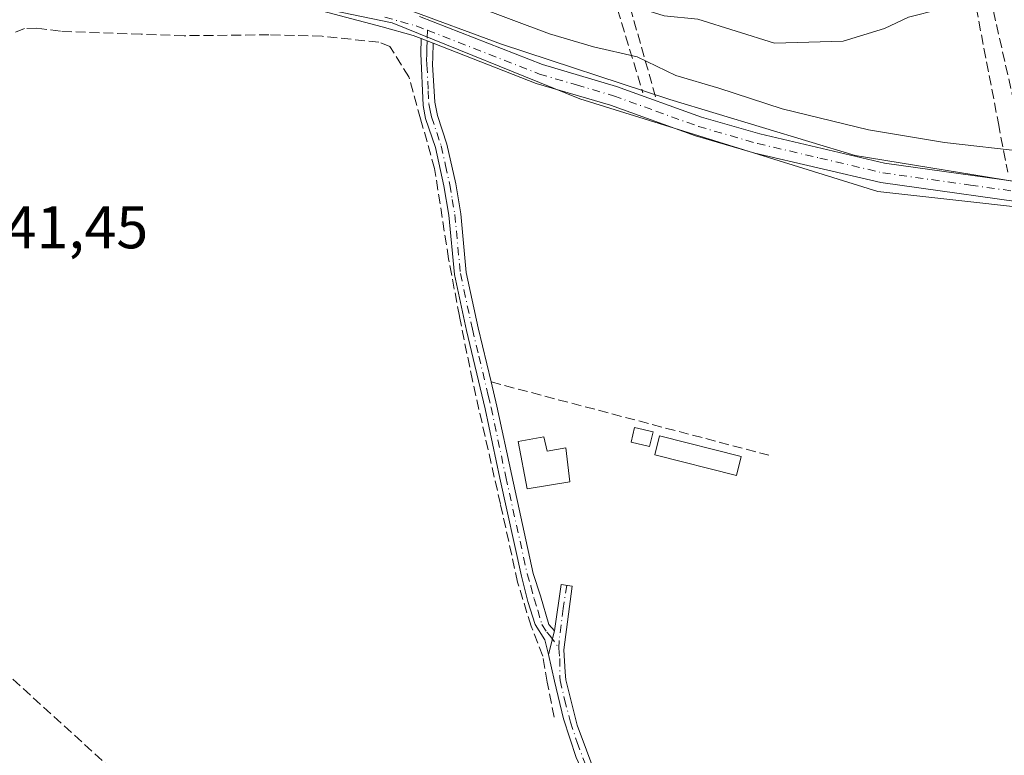
# Model space of a CAD drawing. Units: metres. Extents: x 625952 to 629455, y 4648591 to 4650966.
# Drawn here: x 627787 to 627951, y 4649716 to 4649839 of the extents above; entities that cross this region are included whole.
import ezdxf

# ---------------------------------------------------------------- set-up
doc = ezdxf.new("R2010")
doc.units = ezdxf.units.M
doc.header["$MEASUREMENT"] = 0
doc.linetypes.add('DGN Style 3', pattern=[2.307223458686699, 1.648016756204785, -0.6592067024819142])
doc.linetypes.add('DGN Style 4', pattern=[2.6384748266838614, 1.318413404963828, -0.6592067024819142, 0.001648016756204785, -0.6592067024819142])
for name, color, linetype, lineweight in [('Arbolado forestal CxS', 92, 'Continuous', 0), ('Camino Cxs', 7, 'Continuous', 0), ('Camino eje', 30, 'DGN Style 4', 13), ('Corriente artificial lineal', 4, 'DGN Style 3', 13), ('Corriente natural Cxs', 4, 'Continuous', 13), ('Cultivos herbáceos CxS', 92, 'Continuous', 0), ('Curva de nivel normal', 30, 'Continuous', 0), ('Edificación Cxs', 1, 'Continuous', 13), ('Edificación ligera Cxs', 1, 'Continuous', 0), ('Espacio natural protegido', 121, 'Continuous', 13), ('Espacio natural protegido CxS', 121, 'Continuous', 0), ('Muro lineal', 1, 'DGN Style 3', 13), ('Obra de contención lineal', 1, 'DGN Style 3', 13), ('Pista no pavimentada Cxs', 111, 'Continuous', 0), ('Pista no pavimentada eje', 91, 'DGN Style 4', 0), ('Rótulo de punto de cota en terreno', 7, 'Continuous', 0), ('Suelo desnudo CxS', 253, 'Continuous', 0)]:
    doc.layers.add(name, color=color, linetype=linetype, lineweight=lineweight)
doc.styles.add('Style-Arial', font='txt')

# ---------------------------------------------------------------- blocks, each defined once
blk = doc.blocks.new('*U9')
at = {"layer": 'Cultivos herbáceos CxS', "color": 92, "linetype": 'Continuous', "lineweight": 0}
blk.add_polyline3d([(627605.1004999997, 4649888.689300001, 242.4829999999929), (627849.2370999996, 4649838.183499999, 242.1627000000008), (627880.3964999998, 4649825.519099999, 242.2909999999974), (627929.9691000005, 4649810.1535, 242.0771999999997), (628114.7363, 4649789.608899999, 242.0864000000001), (628296.1083000004, 4649756.519900001, 242.1852000000072)], dxfattribs=at)
blk = doc.blocks.new('*U10')
at = {"layer": 'Suelo desnudo CxS', "color": 253, "linetype": 'Continuous', "lineweight": 0}
blk.add_polyline3d([(627935.0508000003, 4649839.107100001, 235.6117999999988), (627931.0822000002, 4649837.255000001, 235.5669000000053), (627924.2028999999, 4649835.1383, 235.0731999999989), (627912.7943000002, 4649834.809699999, 235.5096000000049), (627900.0500999996, 4649838.800100001, 236.0304999999935)], dxfattribs=at)
blk = doc.blocks.new('*U13')
at = {"layer": 'Corriente natural Cxs', "color": 4, "linetype": 'Continuous', "lineweight": 13}
blk.add_polyline3d([(627935.0508000003, 4649839.107100001, 235.6117999999988), (627931.0822000002, 4649837.255000001, 235.5669000000053), (627924.2028999999, 4649835.1383, 235.0731999999989), (627912.7943000002, 4649834.809699999, 235.5096000000049), (627900.0500999996, 4649838.800100001, 236.0304999999935)], dxfattribs=at)

msp = doc.modelspace()

# ---------------------------------------------------------------- linework, layer by layer
at = {"layer": 'Arbolado forestal CxS', "color": 92, "linetype": 'Continuous', "lineweight": 0}
for points in [[(628296.1083000004, 4649756.519900001, 242.1852000000072), (628114.7363, 4649789.608899999, 242.0864000000001), (627929.9691000005, 4649810.1535, 242.0771999999997), (627880.3964999998, 4649825.519099999, 242.2909999999974), (627849.2370999996, 4649838.183499999, 242.1627000000008), (627605.1004999997, 4649888.689300001, 242.4829999999929)], [(627605.1004999997, 4649888.689300001, 242.4829999999929), (627849.2370999996, 4649838.183499999, 242.1627000000008), (627880.3964999998, 4649825.519099999, 242.2909999999974), (627929.9691000005, 4649810.1535, 242.0771999999997), (628114.7363, 4649789.608899999, 242.0864000000001), (628296.1083000004, 4649756.519900001, 242.1852000000072)], [(627900.0500999996, 4649838.800100001, 236.0304999999935), (627912.7943000002, 4649834.809699999, 235.5096000000049), (627924.2028999999, 4649835.1383, 235.0731999999989), (627931.0822000002, 4649837.255000001, 235.5669000000053), (627935.0508000003, 4649839.107100001, 235.6117999999988)], [(627900.0500999996, 4649838.800100001, 236.0304999999935), (627912.7943000002, 4649834.809699999, 235.5096000000049), (627924.2028999999, 4649835.1383, 235.0731999999989), (627931.0822000002, 4649837.255000001, 235.5669000000053), (627935.0508000003, 4649839.107100001, 235.6117999999988)]]:
    msp.add_polyline3d(points, dxfattribs=at)
at = {"layer": 'Camino Cxs', "color": 7, "linetype": 'Continuous', "lineweight": 0, "extrusion": (-0.2051958235293777, 0.07985453241284189, 0.9754578041408183), "elevation": 242714.5503781797, "flags": 128}
msp.add_lwpolyline([(-4560970.180775168, -1074156.513610576), (-4560970.180775168, -1074154.280503124)], dxfattribs=at)
at = {"layer": 'Camino Cxs', "color": 7, "linetype": 'Continuous', "lineweight": 0, "extrusion": (0.007483872838790686, 0.02914457359571674, 0.9995471902202802), "elevation": 140454.6602284641, "flags": 128}
msp.add_lwpolyline([(548315.0066144181, -4657667.78974578), (548315.0066144181, -4657671.824294448)], dxfattribs=at)
msp.add_lwpolyline([(548315.0066144181, -4657667.78974578), (548315.0066144181, -4657671.824294448)], dxfattribs=at)
at = {"layer": 'Camino Cxs', "color": 7, "linetype": 'Continuous', "lineweight": 0}
msp.add_polyline3d([(627856.0500999996, 4649834.780099999, 243.5856000000058), (627855.9600999998, 4649832.460100001, 242.3445999999967), (627855.9401000004, 4649831.270099999, 242.1867999999959), (627856.2901, 4649825.0101, 241.5907000000007), (627856.7301000003, 4649822.780099999, 241.4860000000044), (627858.3300999999, 4649818.0001, 241.4382999999943), (627859.7901, 4649811.440099999, 241.3592000000062), (627860.6300999997, 4649806.450099999, 241.4915000000037), (627861.5500999996, 4649796.6601, 242.1840999999986), (627863.5301000001, 4649787.5001, 241.8319000000047), (627865.6901000004, 4649778.4901, 242.2994999999937), (627866.6501000002, 4649774.450099999, 243.1241000000009), (627869.0900999998, 4649762.9101, 242.3868999999977), (627872.6901000004, 4649746.640100001, 241.5467000000062), (627873.8601000002, 4649742.920100001, 241.4057999999932), (627875.2701000003, 4649738.1501, 241.2592000000004), (627876.2001, 4649737.100099999, 241.2186999999976), (627875.1971000005, 4649733.1941, 241.3401000000013), (627874.6300999997, 4649735.630100001, 241.3156000000017), (627872.9700999996, 4649738.1801, 241.3696999999956), (627871.7701000003, 4649742.0001, 241.4575999999943), (627870.7401000002, 4649746.210100001, 241.5078999999969), (627867.1401000004, 4649762.4901, 241.5913), (627864.7001, 4649774.020099999, 242.3632000000071), (627861.5800999999, 4649787.0601, 241.5776999999944), (627859.5701000001, 4649796.360099999, 241.7936000000045), (627858.6501000002, 4649806.190099999, 241.4551999999967), (627857.8201000001, 4649811.0601, 241.3788000000059), (627856.4001000002, 4649817.460100001, 241.4164000000019), (627854.7901, 4649822.270099999, 241.4465000000055), (627854.3701, 4649824.4301, 241.5016999999934), (627853.9600999998, 4649833.0601, 242.3105999999971), (627854.0201000003, 4649835.5701, 243.0939000000071)], close=True, dxfattribs=at)
for points in [[(627875.1971000005, 4649733.1941, 241.3401000000013), (627874.6300999997, 4649735.630100001, 241.3156000000017), (627872.9700999996, 4649738.1801, 241.3696999999956), (627871.7701000003, 4649742.0001, 241.4575999999943), (627870.7401000002, 4649746.210100001, 241.5078999999969), (627867.1401000004, 4649762.4901, 241.5913), (627864.7001, 4649774.020099999, 242.3632000000071), (627861.5800999999, 4649787.0601, 241.5776999999944), (627859.5701000001, 4649796.360099999, 241.7936000000045), (627858.6501000002, 4649806.190099999, 241.4551999999967), (627857.8201000001, 4649811.0601, 241.3788000000059), (627856.4001000002, 4649817.460100001, 241.4164000000019), (627854.7901, 4649822.270099999, 241.4465000000055), (627854.3701, 4649824.4301, 241.5016999999934), (627853.9600999998, 4649833.0601, 242.3105999999971), (627854.0201000003, 4649835.5701, 243.0939000000071)], [(627856.0500999996, 4649834.780099999, 243.5856000000058), (627855.9600999998, 4649832.460100001, 242.3445999999967), (627855.9401000004, 4649831.270099999, 242.1867999999959), (627856.2901, 4649825.0101, 241.5907000000007), (627856.7301000003, 4649822.780099999, 241.4860000000044), (627858.3300999999, 4649818.0001, 241.4382999999943), (627859.7901, 4649811.440099999, 241.3592000000062), (627860.6300999997, 4649806.450099999, 241.4915000000037), (627861.5500999996, 4649796.6601, 242.1840999999986), (627863.5301000001, 4649787.5001, 241.8319000000047), (627865.6901000004, 4649778.4901, 242.2994999999937), (627865.6925999997, 4649778.4794, 242.3016000000061)], [(627865.6925999997, 4649778.4794, 242.3016000000061), (627866.6501000002, 4649774.450099999, 243.1241000000009), (627869.0900999998, 4649762.9101, 242.3868999999977), (627872.6901000004, 4649746.640100001, 241.5467000000062), (627873.8601000002, 4649742.920100001, 241.4057999999932), (627875.2701000003, 4649738.1501, 241.2592000000004), (627876.2001, 4649737.100099999, 241.2186999999976)], [(627879.8300999999, 4649716.0801, 241.4060000000027), (627877.7301000003, 4649722.470100001, 241.4282999999996), (627876.2200999996, 4649728.7501, 241.3861999999936), (627875.1971000005, 4649733.1941, 241.3401000000013), (627876.2001, 4649737.100099999, 241.2186999999976), (627877.3201000001, 4649744.800100001, 241.4128999999957), (627879.1501000002, 4649744.540100001, 241.3353000000061), (627877.7500999998, 4649733.9801, 241.2324999999983), (627877.9901000002, 4649730.2501, 241.295100000003), (627878.0701000001, 4649728.9801, 241.3122000000003), (627879.9901000002, 4649721.440099999, 241.2419999999984), (627884.8101000005, 4649708.550100001, 241.2428999999975)], [(627876.2001, 4649737.100099999, 241.2186999999976), (627877.3201000001, 4649744.800100001, 241.4128999999957), (627879.1501000002, 4649744.540100001, 241.3353000000061), (627877.7500999998, 4649733.9801, 241.2324999999983), (627877.9901000002, 4649730.2501, 241.295100000003), (627878.0701000001, 4649728.9801, 241.3122000000003), (627879.9901000002, 4649721.440099999, 241.2419999999984), (627884.8101000005, 4649708.550100001, 241.2428999999975), (627888.1801000005, 4649701.5101, 241.2611000000034), (627892.9600999998, 4649692.7301, 241.3779000000068), (627907.0401, 4649669.050100001, 240.9811999999947), (627913.7801000001, 4649657.200099999, 241.0286000000051), (627916.0900999998, 4649653.780099999, 241.1294000000053), (627917.6801000005, 4649651.420100001, 241.2813000000024), (627923.3501000004, 4649643.700099999, 240.7314999999944), (627930.6901000004, 4649632.7301, 240.7255000000005), (627932.9700999996, 4649628.270099999, 241.4229999999953), (627933.7401000002, 4649625.3301, 241.7225000000035), (627933.8000999996, 4649622.120100001, 242.0813999999955), (627933.3501000004, 4649620.2401, 242.4303999999975)], [(627931.2599999999, 4649619.4804, 242.5550999999978), (627931.9401000004, 4649622.3201, 242.2639000000054), (627931.8901000004, 4649625.0701, 242.0715000000055), (627931.2401000002, 4649627.5801, 242.0262999999977), (627927.6501000002, 4649634.130100001, 241.3084999999992), (627921.8400999998, 4649642.630100001, 241.174199999994), (627916.1601, 4649650.360099999, 241.372199999998), (627912.2100999998, 4649656.2301, 241.0388999999996), (627905.4401000004, 4649668.120100001, 240.9989999999962), (627891.3400999998, 4649691.8301, 241.5448000000033), (627889.3901000004, 4649695.600099999, 241.473800000007), (627883.1201, 4649707.780099999, 241.4088999999949), (627880.1201, 4649715.340100001, 241.3948999999994), (627879.8300999999, 4649716.0801, 241.4060000000027), (627877.7301000003, 4649722.470100001, 241.4282999999996), (627876.2200999996, 4649728.7501, 241.3861999999936), (627875.1971000005, 4649733.1941, 241.3401000000013)]]:
    msp.add_polyline3d(points, dxfattribs=at)
at = {"layer": 'Camino eje', "color": 30, "linetype": 'DGN Style 4', "lineweight": 13}
for points in [[(627855.0894999999, 4649836.9275, 244.1592999999993), (627855.0351, 4649835.175100001, 243.3850999999995), (627855.0050999997, 4649833.920100001, 242.8463999999949), (627854.9600999998, 4649832.7601, 242.3537000000069), (627854.9501, 4649832.165100001, 242.203800000003), (627855.0050999997, 4649831.1851, 242.088699999993), (627855.2100999998, 4649826.870100001, 241.6233999999968), (627855.3300999999, 4649824.720100001, 241.543399999995), (627855.5500999996, 4649823.6051, 241.5035999999964), (627855.7600999996, 4649822.5251, 241.4602000000014), (627857.3651000002, 4649817.7301, 241.4138999999996), (627858.0950999996, 4649814.450099999, 241.3877999999968), (627858.8051000005, 4649811.2501, 241.3689000000013), (627859.2200999996, 4649808.815099999, 241.3831999999966), (627859.6401000004, 4649806.3201, 241.4774999999936), (627860.5601000005, 4649796.5101, 241.9863000000041), (627862.5551000005, 4649787.280099999, 241.6304999999993), (627863.6350999996, 4649782.7751, 241.5622000000003), (627865.1951000001, 4649776.255100001, 242.3727000000072), (627865.6750999996, 4649774.235099999, 242.7495999999956), (627868.1151000002, 4649762.700099999, 241.9268000000011), (627871.6750999996, 4649746.6051, 241.5295000000042), (627872.3000999996, 4649744.565099999, 241.5047999999952), (627872.8151000004, 4649742.460100001, 241.4504000000015), (627873.4151, 4649740.550100001, 241.3849999999948), (627874.1201, 4649738.165100001, 241.3144000000029), (627874.9501, 4649736.890100001, 241.2788), (627875.4151, 4649736.3651, 241.2688000000053), (627876.9545, 4649734.225299999, 241.2551999999996)], [(627878.2351000002, 4649744.670100001, 241.3727999999974), (627877.6750999996, 4649740.8201, 241.1652999999933), (627876.9751000004, 4649735.540100001, 241.2222000000038), (627876.9545, 4649734.225299999, 241.2551999999996)], [(627876.9545, 4649734.225299999, 241.2551999999996), (627877.0701000001, 4649732.5001, 241.2937999999995), (627877.1051000003, 4649729.5001, 241.3543999999966), (627877.1451000003, 4649728.8651, 241.3666999999987), (627877.9001000002, 4649725.725099999, 241.3742000000057), (627878.8601000002, 4649721.9551, 241.3337000000029), (627879.9824999999, 4649718.575099999, 241.3399999999965), (627882.4650999998, 4649711.9451, 241.3469999999943)]]:
    msp.add_polyline3d(points, dxfattribs=at)
at = {"layer": 'Corriente artificial lineal', "color": 4, "linetype": 'DGN Style 3', "lineweight": 13}
for points in [[(627876.1786000002, 4649722.785300001, 241.4085999999952), (627874.9879999999, 4649728.6062, 241.3834999999963), (627874.2777000006, 4649732.9189, 241.3525999999983), (627872.3062000005, 4649737.908199999, 241.4458000000013), (627870.0837000003, 4649745.2108, 241.4213000000018), (627867.2262000004, 4649758.1754, 241.3698000000004), (627862.5696, 4649778.7071, 241.3567000000039), (627860.4000000004, 4649789.396299999, 241.3744000000006), (627858.6008000001, 4649798.974199999, 241.3445000000065), (627856.2725000001, 4649813.9496, 241.4106000000029), (627853.9441000001, 4649822.204700001, 241.4186999999947), (627851.9862000003, 4649829.1897, 241.7315999999992), (627848.8498000001, 4649834.232999999, 242.0007999999943), (627846.9803999999, 4649834.962200001, 242.0008999999991), (627837.5701000001, 4649835.940099999, 241.8350000000064), (627828.7301000003, 4649836.1801, 241.8310999999958), (627814.6300999997, 4649836.030099999, 241.3430999999982), (627807.4700999996, 4649836.280099999, 241.2010000000009), (627794.0701000001, 4649836.7601, 241.2459999999992), (627790.1300999997, 4649837.300100001, 241.2810000000027), (627788.0900999998, 4649837.2401, 241.3015000000014), (627783.5301000001, 4649835.340100001, 241.311400000006)], [(627888.0900999998, 4649691.4801, 241.4363000000012), (627881.0000999998, 4649689.300100001, 241.5157000000036), (627854.7901, 4649679.590100001, 241.5406999999978), (627848.1300999997, 4649677.770099999, 241.5411000000022), (627844.2500999998, 4649677.390100001, 241.2709000000032), (627842.0100999996, 4649678.3201, 241.1821999999956), (627784.0900999998, 4649730.920100001, 241.6022999999986), (627754.2701000003, 4649761.0101, 241.6956999999966), (627729.9501, 4649786.520099999, 241.7468999999983), (627720.9901000002, 4649800.360099999, 241.6830000000046), (627720.0606000006, 4649803.3203, 241.7171999999992)]]:
    msp.add_polyline3d(points, dxfattribs=at)
at = {"layer": 'Corriente natural Cxs', "color": 4, "linetype": 'Continuous', "lineweight": 13}
msp.add_polyline3d([(627945.9073000001, 4649842.852800001, 236.1005000000005), (627940.3426000001, 4649840.430000001, 235.4597000000067), (627935.0508000003, 4649839.107100001, 235.6117999999988), (627931.0822000002, 4649837.255000001, 235.5669000000053), (627924.2028999999, 4649835.1383, 235.0731999999989), (627912.7943000002, 4649834.809699999, 235.5096000000049), (627900.0500999996, 4649838.800100001, 236.0304999999935), (627894.4501, 4649839.3301, 237.0491000000038), (627889.6300999997, 4649840.8101, 237.1646000000037), (627888.6201, 4649841.3201, 237.1739999999991)], dxfattribs=at)
at = {"layer": 'Cultivos herbáceos CxS', "color": 92, "linetype": 'Continuous', "lineweight": 0}
msp.add_polyline3d([(627605.1004999997, 4649888.689300001, 242.4829999999929), (627849.2370999996, 4649838.183499999, 242.1627000000008), (627880.3964999998, 4649825.519099999, 242.2909999999974), (627929.9691000005, 4649810.1535, 242.0771999999997), (628114.7363, 4649789.608899999, 242.0864000000001), (628296.1083000004, 4649756.519900001, 242.1852000000072)], dxfattribs=at)
at = {"layer": 'Curva de nivel normal', "color": 30, "linetype": 'Continuous', "lineweight": 0, "elevation": 240, "flags": 128}
msp.add_lwpolyline([(627954.75, 4649816.7301), (627941.0499999998, 4649818.290100001), (627928.3899999997, 4649820.370100001), (627914.0700000003, 4649823.850099999), (627903.54, 4649827.300100001), (627896.3700000001, 4649829.4101), (627889.9400000004, 4649832.540100001), (627882.7000000002, 4649834.1801), (627875.4000000004, 4649836.360099999), (627862.6600000003, 4649841.100099999)], dxfattribs=at)
at = {"layer": 'Edificación Cxs', "color": 1, "linetype": 'Continuous', "lineweight": 13, "elevation": 244.2029999999941, "flags": 128}
msp.add_lwpolyline([(627874.4200999998, 4649769.390100001), (627874.9901000002, 4649766.960100001), (627878.0800999999, 4649767.530099999), (627878.7801000001, 4649761.890100001), (627871.6601, 4649760.7301), (627870.1700999998, 4649768.5801)], close=True, dxfattribs=at)
at = {"layer": 'Edificación Cxs', "color": 1, "linetype": 'Continuous', "lineweight": 13}
msp.add_polyline3d([(627874.4200999998, 4649769.390100001, 243.7844999999943), (627874.9901000002, 4649766.960100001, 243.4431999999942), (627878.0800999999, 4649767.530099999, 242.5151000000042), (627878.7801000001, 4649761.890100001, 244.2029999999941), (627871.6601, 4649760.7301, 243.6802000000025), (627870.1700999998, 4649768.5801, 244.0639999999985), (627874.4200999998, 4649769.390100001, 243.7844999999943)], dxfattribs=at)
at = {"layer": 'Edificación ligera Cxs', "color": 1, "linetype": 'Continuous', "lineweight": 0}
for points in [[(627892.5900999998, 4649770.210100001, 241.9775999999983), (627892.0100999996, 4649767.7601, 241.6475000000064), (627888.9401000004, 4649768.4801, 241.7348999999958), (627889.5301000001, 4649770.920100001, 241.9904999999999), (627892.5900999998, 4649770.210100001, 241.9775999999983)], [(627907.2600999996, 4649766.120100001, 241.882500000007), (627906.4600999998, 4649762.9101, 241.604800000001), (627892.8701, 4649766.350099999, 241.7957000000024), (627893.6901000004, 4649769.550100001, 241.9597000000067), (627907.2600999996, 4649766.120100001, 241.882500000007)]]:
    msp.add_polyline3d(points, dxfattribs=at)
for points in [[(627892.5900999998, 4649770.210100001, 241.9904999999999), (627892.0100999996, 4649767.7601, 241.9904999999999), (627888.9401000004, 4649768.4801, 241.9904999999999), (627889.5301000001, 4649770.920100001, 241.9904999999999)], [(627907.2600999996, 4649766.120100001, 241.9597000000067), (627906.4600999998, 4649762.9101, 241.9597000000067), (627892.8701, 4649766.350099999, 241.9597000000067), (627893.6901000004, 4649769.550100001, 241.9597000000067)]]:
    msp.add_3dface(points, dxfattribs=at)
at = {"layer": 'Espacio natural protegido', "color": 121, "linetype": 'Continuous', "lineweight": 13, "flags": 128}
msp.add_lwpolyline([(628267.3510000014, 4649761.696000001), (628251.7240000018, 4649762.864000001), (628228.689000002, 4649770.842999999), (628194.5960000001, 4649780.653999998), (628156.0780000011, 4649787.131999998), (628106.5039999997, 4649794.935000002), (628053.39, 4649800.426000004), (628000.9040000008, 4649806.812), (627960.8800000004, 4649810.485), (627926.1770000006, 4649816.099999999), (627895.3890000007, 4649825.424000002), (627867.3930000003, 4649834.641000003), (627851.4830000001, 4649840.506999998)], dxfattribs=at)
at = {"layer": 'Espacio natural protegido CxS', "color": 121, "linetype": 'Continuous', "lineweight": 0, "flags": 128}
msp.add_lwpolyline([(628267.3510000008, 4649761.696000001), (628251.7240000011, 4649762.864), (628228.6889999993, 4649770.843), (628194.5959999998, 4649780.653999999), (628156.0780000006, 4649787.131999999), (628106.5039999991, 4649794.935000001), (628053.3899999994, 4649800.426000002), (628000.9040000002, 4649806.812), (627960.8799999999, 4649810.484999999), (627926.177, 4649816.100000001), (627895.3890000002, 4649825.424000001), (627867.3929999997, 4649834.641000002), (627851.4829999995, 4649840.506999999)], dxfattribs=at)
at = {"layer": 'Muro lineal', "color": 1, "linetype": 'DGN Style 3', "lineweight": 13, "extrusion": (0.01560338724721021, -0.004117184936280834, 0.9998697830690825), "elevation": -9104.897165109865, "flags": 128}
msp.add_lwpolyline([(627785.4715283896, 4649780.403427777), (627831.637931276, 4649768.223324544)], dxfattribs=at)
at = {"layer": 'Obra de contención lineal', "color": 1, "linetype": 'DGN Style 3', "lineweight": 13}
for points in [[(627893.0301000001, 4649825.860099999, 242.709400000007), (627888.6201, 4649841.3201, 242.8166000000056), (627882.8400999998, 4649861.600099999, 235.7262999999948), (627880.4600999998, 4649860.880100001, 235.6162999999942), (627886.0100999996, 4649842.620100001, 244.0788999999932), (627890.9200999998, 4649826.5101, 242.7462999999989)], [(627955.3901000004, 4649812.7301, 243.6469999999972), (627953.6201, 4649820.5101, 245.3543000000063), (627947.3300999999, 4649848.300100001, 236.082899999994), (627945.0100999996, 4649847.530099999, 235.6223000000027), (627950.0100999996, 4649821.460100001, 246.6015999999945), (627951.5701000001, 4649813.350099999, 244.5558000000019)]]:
    msp.add_polyline3d(points, dxfattribs=at)
at = {"layer": 'Pista no pavimentada Cxs', "color": 111, "linetype": 'Continuous', "lineweight": 0, "extrusion": (-0.2051958235293777, 0.07985453241284189, 0.9754578041408183), "elevation": 242714.5503781797, "flags": 128}
msp.add_lwpolyline([(-4560970.180775168, -1074156.513610576), (-4560970.180775168, -1074154.280503124)], dxfattribs=at)
at = {"layer": 'Pista no pavimentada Cxs', "color": 111, "linetype": 'Continuous', "lineweight": 0}
for points in [[(627854.0201000003, 4649835.5701, 243.0939000000071), (627852.6901000004, 4649836.090100001, 242.5752999999968), (627847.5500999996, 4649837.520099999, 242.7103000000061), (627833.4700999996, 4649841.2301, 242.605899999995), (627817.5401, 4649843.9001, 242.5688999999984), (627804.8800999997, 4649845.520099999, 242.3007999999973), (627800.0000999998, 4649846.140100001, 242.3371000000043), (627715.4700999996, 4649865.280099999, 242.6616999999969), (627685.8901000004, 4649870.3201, 242.6875), (627665.4001000002, 4649874.3101, 243.0706000000064), (627650.8300999999, 4649877.850099999, 243.126099999994), (627630.7100999998, 4649883.300100001, 242.8426000000036), (627611.5100999996, 4649888.9001, 242.6779999999999), (627586.4801000003, 4649898.0601, 242.9116999999969), (627576.6001000004, 4649901.1501, 242.726999999999), (627559.4301000005, 4649906.540100001, 242.7954000000027), (627526.1700999998, 4649917.460100001, 242.9723999999987)], [(627959.6501000002, 4649807.540100001, 242.3028000000049), (627930.4801000003, 4649811.620100001, 246.0160999999935), (627909.5301000001, 4649816.520099999, 247.8567999999941), (627899.6300999997, 4649819.380100001, 242.6376000000019), (627885.5201000003, 4649824.4801, 242.459600000002), (627873.1601, 4649828.090100001, 243.1886999999988), (627856.0500999996, 4649834.780099999, 243.5856000000058), (627854.0201000003, 4649835.5701, 243.0939000000071), (627852.6901000004, 4649836.090100001, 242.5752999999968), (627847.5500999996, 4649837.520099999, 242.7103000000061), (627833.4700999996, 4649841.2301, 242.605899999995)], [(627853.7401000002, 4649839.2301, 243.6607999999979), (627874.2301000003, 4649831.220100001, 245.7695999999996), (627886.5401, 4649827.610099999, 242.770199999999), (627900.6501000002, 4649822.520099999, 243.3684000000067), (627910.3701, 4649819.710100001, 250.4177000000054), (627931.0900999998, 4649814.870100001, 248.9015000000072), (627960.0401, 4649810.8101, 243.506899999993), (627976.4101, 4649809.2401, 242.5228999999963), (628026.7200999996, 4649803.120100001, 244.3551000000007), (628068.1401000004, 4649799.040100001, 248.0442999999941), (628081.7200999996, 4649798.110099999, 243.1392000000051), (628099.5201000003, 4649797.440099999, 244.4903000000049), (628108.8701, 4649796.530099999, 243.2271999999939), (628126.1801000005, 4649792.5001, 242.8950999999943), (628137.8300999999, 4649790.9901, 244.0399000000034), (628174.8601000002, 4649784.590100001, 244.2388000000064), (628182.6501000002, 4649783.4801, 243.2511999999988), (628201.5500999996, 4649779.110099999, 243.9242999999988), (628215.7100999998, 4649775.210100001, 246.8622000000032), (628247.7801000001, 4649766.870100001, 245.1527999999962), (628260.5701000001, 4649764.460100001, 243.2819000000018), (628270.1801000005, 4649763.270099999, 242.8647000000055)], [(627853.7401000002, 4649839.2301, 243.6607999999979), (627874.2301000003, 4649831.220100001, 245.7695999999996), (627886.5401, 4649827.610099999, 242.770199999999), (627900.6501000002, 4649822.520099999, 243.3684000000067), (627910.3701, 4649819.710100001, 250.4177000000054), (627931.0900999998, 4649814.870100001, 248.9015000000072), (627960.0401, 4649810.8101, 243.506899999993), (627976.4101, 4649809.2401, 242.5228999999963), (628026.7200999996, 4649803.120100001, 244.3551000000007), (628068.1401000004, 4649799.040100001, 248.0442999999941), (628081.7200999996, 4649798.110099999, 243.1392000000051), (628099.5201000003, 4649797.440099999, 244.4903000000049), (628108.8701, 4649796.530099999, 243.2271999999939), (628126.1801000005, 4649792.5001, 242.8950999999943), (628131.1660000002, 4649791.853900001, 243.3747000000003)], [(628084.7433000002, 4649794.690099999, 242.3932999999961), (628083.6401000004, 4649794.7301, 242.364499999996), (628081.5500999996, 4649794.8101, 242.3432999999932), (628067.8701, 4649795.7501, 244.5816999999952), (628026.3601000002, 4649799.840100001, 242.9752000000008), (627976.0601000005, 4649805.960100001, 242.2121000000043), (627959.6501000002, 4649807.540100001, 242.3028000000049), (627930.4801000003, 4649811.620100001, 246.0160999999935), (627909.5301000001, 4649816.520099999, 247.8567999999941), (627899.6300999997, 4649819.380100001, 242.6376000000019), (627885.5201000003, 4649824.4801, 242.459600000002), (627873.1601, 4649828.090100001, 243.1886999999988), (627856.0500999996, 4649834.780099999, 243.5856000000058)]]:
    msp.add_polyline3d(points, dxfattribs=at)
at = {"layer": 'Pista no pavimentada eje', "color": 91, "linetype": 'DGN Style 4', "lineweight": 0}
for points in [[(627847.9801000003, 4649839.1151, 244.215200000006), (627853.2150999998, 4649837.6601, 243.1677999999956), (627855.0894999999, 4649836.9275, 244.1592999999993)], [(627855.0894999999, 4649836.9275, 244.1592999999993), (627873.6951000001, 4649829.655099999, 244.4502999999968), (627879.8750999998, 4649827.850099999, 243.3646000000008), (627886.0301000001, 4649826.045100001, 242.616599999994), (627893.0850999998, 4649823.5001, 242.5610000000015), (627900.1401000004, 4649820.950099999, 242.9728000000032), (627909.9501, 4649818.1151, 249.4553000000014), (627920.3101000005, 4649815.6951, 249.2682999999961), (627930.7851, 4649813.245100001, 247.5256999999983), (627945.3701, 4649811.2051, 244.1919000000053), (627959.8450999996, 4649809.175100001, 242.8925000000018), (627968.0500999996, 4649808.3851, 243.4118000000017), (627976.2351000002, 4649807.600099999, 242.4260999999969), (628026.5401, 4649801.4801, 243.6272999999928), (628068.0050999997, 4649797.395099999, 246.1000000000058), (628081.6350999996, 4649796.460100001, 242.6728000000003), (628085.6935000002, 4649796.3081, 242.7330999999977)]]:
    msp.add_polyline3d(points, dxfattribs=at)
at = {"layer": 'Suelo desnudo CxS', "color": 253, "linetype": 'Continuous', "lineweight": 0}
msp.add_polyline3d([(627900.0500999996, 4649838.800100001, 236.0304999999935), (627912.7943000002, 4649834.809699999, 235.5096000000049), (627924.2028999999, 4649835.1383, 235.0731999999989), (627931.0822000002, 4649837.255000001, 235.5669000000053), (627935.0508000003, 4649839.107100001, 235.6117999999988)], dxfattribs=at)

# ---------------------------------------------------------------- block references
at = {"layer": 'Corriente natural Cxs', "color": 4, "linetype": 'Continuous', "lineweight": 13}
msp.add_blockref('*U13', (0, 0), dxfattribs=at)
at = {"layer": 'Cultivos herbáceos CxS', "color": 92, "linetype": 'Continuous', "lineweight": 0}
msp.add_blockref('*U9', (0, 0), dxfattribs=at)
at = {"layer": 'Suelo desnudo CxS', "color": 253, "linetype": 'Continuous', "lineweight": 0}
msp.add_blockref('*U10', (0, 0), dxfattribs=at)

# ---------------------------------------------------------------- texts
at = {"layer": 'Rótulo de punto de cota en terreno', "color": 7, "linetype": 'Continuous', "lineweight": 0, "style": 'Style-Arial'}
msp.add_text('241,45', height=7.000000000000002, dxfattribs=at).set_placement((627779.4978, 4649800.697799999))

doc.saveas('drawing.dxf')
